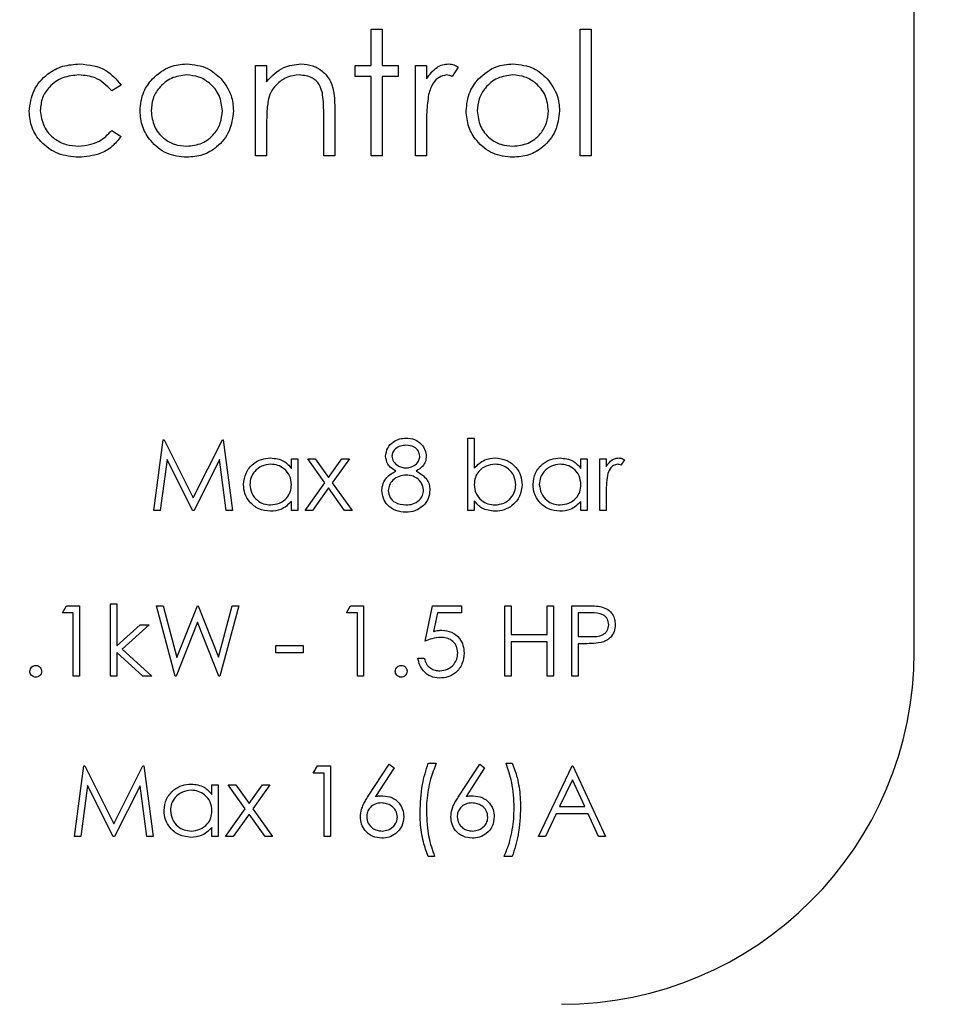
# Model space of a CAD drawing. Units: inches. Extents: x -1 to 2099, y -9 to 2961.
# Drawn here: x 1481 to 1508, y 1843 to 1871 of the extents above; entities that cross this region are included whole.
import ezdxf

# ---------------------------------------------------------------- set-up
doc = ezdxf.new("R2010")
doc.units = ezdxf.units.IN
doc.header["$MEASUREMENT"] = 0
doc.layers.add('Dimension', color=44, linetype='Continuous')
doc.styles.get("Standard").update_dxf_attribs({"font": 'arial.ttf'})
doc.dimstyles.new('ISO-25', dxfattribs={"dimtxt": 2.5, "dimasz": 2.5, "dimexe": 1.25, "dimexo": 0.625, "dimtad": 1, "dimtxsty": 'Standard', "dimcen": 2.5, "dimadec": 0, "dimazin": 0, "dimtfac": 1, "dimtmove": 0, "dimatfit": 3, "dimfxl": 0, "dimarcsym": 0})

# ---------------------------------------------------------------- blocks, each defined once
blk = doc.blocks.new('*D239')
at = {"layer": 'Defpoints', "color": 0, "transparency": 16777216}
for p in [(1362.759, 1977.113), (1552.559, 1890.834), (1362.759, 1635.561)]:
    blk.add_point(p, dxfattribs=at)
at = {"layer": 'Dimension', "color": 0, "lineweight": -2, "transparency": 16777216}
for p, q in [((1362.759, 1645.561), (1362.759, 1987.113)), ((1552.559, 1900.834), (1552.559, 1987.113)), ((1519.559, 1977.113), (1395.759, 1977.113))]:
    blk.add_line(p, q, dxfattribs=at)
at = {"layer": 'Dimension', "color": 0, "transparency": 16777216}
for points in [[(1395.759, 1982.613), (1395.759, 1971.613), (1362.759, 1977.113)], [(1519.559, 1982.613), (1519.559, 1971.613), (1552.559, 1977.113)]]:
    blk.add_solid(points, dxfattribs=at)
at = {"layer": 'Dimension', "color": 0, "transparency": 16777216, "insert": (1457.659, 2004.613), "char_height": 25, "attachment_point": 5}
blk.add_mtext('E', dxfattribs=at)
blk = doc.blocks.new('*D240')
at = {"layer": 'Defpoints', "color": 0, "transparency": 16777216}
for p in [(1466.726, 1938.061), (1521.759, 1545.398), (1591.093, 1545.398)]:
    blk.add_point(p, dxfattribs=at)
at = {"layer": 'Dimension', "color": 0, "lineweight": -2, "transparency": 16777216}
for p, q in [((1476.726, 1938.061), (1601.093, 1938.061)), ((1591.093, 1905.061), (1591.093, 1769.23)), ((1591.093, 1578.398), (1591.093, 1714.23)), ((1531.759, 1545.398), (1601.093, 1545.398))]:
    blk.add_line(p, q, dxfattribs=at)
at = {"layer": 'Dimension', "color": 0, "transparency": 16777216}
for points in [[(1585.593, 1905.061), (1596.593, 1905.061), (1591.093, 1938.061)], [(1585.593, 1578.398), (1596.593, 1578.398), (1591.093, 1545.398)]]:
    blk.add_solid(points, dxfattribs=at)
at = {"layer": 'Dimension', "color": 0, "transparency": 16777216, "insert": (1591.093, 1741.73), "char_height": 25, "attachment_point": 5}
blk.add_mtext('D', dxfattribs=at)

msp = doc.modelspace()

# ---------------------------------------------------------------- linework, layer by layer
at = {"color": 7, "linetype": 'Continuous', "lineweight": 25}
for p, q in [((1506.559, 1853.261), (1506.559, 1881.861)), ((1491.164, 1869.875), (1491.164, 1870.907)), ((1491.164, 1870.907), (1491.478, 1870.907)), ((1491.478, 1870.907), (1491.478, 1869.875)), ((1497.087, 1867.317), (1497.087, 1870.907)), ((1497.087, 1870.907), (1497.401, 1870.907)), ((1497.401, 1870.907), (1497.401, 1867.317)), ((1487.888, 1869.875), (1488.202, 1869.875)), ((1487.888, 1867.317), (1487.888, 1869.875)), ((1488.202, 1869.875), (1488.202, 1869.414)), ((1490.715, 1869.561), (1490.715, 1869.875)), ((1490.715, 1869.875), (1491.164, 1869.875)), ((1491.478, 1869.875), (1491.927, 1869.875)), ((1491.927, 1869.875), (1491.927, 1869.561)), ((1492.42, 1869.875), (1492.734, 1869.875)), ((1492.42, 1867.317), (1492.42, 1869.875)), ((1492.734, 1869.875), (1492.734, 1869.499)), ((1493.632, 1869.832), (1493.459, 1869.56)), ((1484.074, 1869.321), (1483.811, 1869.157)), ((1491.164, 1869.561), (1490.715, 1869.561)), ((1491.164, 1867.317), (1491.164, 1869.561)), ((1491.478, 1869.561), (1491.478, 1867.317)), ((1491.927, 1869.561), (1491.478, 1869.561)), ((1489.818, 1867.317), (1489.818, 1868.521)), ((1490.132, 1868.624), (1490.132, 1867.317)), ((1488.202, 1868.242), (1488.202, 1867.317)), ((1483.811, 1868.035), (1484.074, 1867.863)), ((1492.734, 1868.177), (1492.734, 1867.317)), ((1488.202, 1867.317), (1487.888, 1867.317)), ((1490.132, 1867.317), (1489.818, 1867.317)), ((1491.478, 1867.317), (1491.164, 1867.317)), ((1492.734, 1867.317), (1492.42, 1867.317)), ((1497.401, 1867.317), (1497.087, 1867.317)), ((1485.007, 1857.263), (1485.271, 1859.263)), ((1485.271, 1859.263), (1485.297, 1859.263)), ((1485.297, 1859.263), (1486.123, 1857.622)), ((1486.123, 1857.622), (1486.946, 1859.263)), ((1486.946, 1859.263), (1486.972, 1859.263)), ((1486.972, 1859.263), (1487.238, 1857.263)), ((1493.905, 1857.263), (1493.905, 1859.314)), ((1493.905, 1859.314), (1494.084, 1859.314)), ((1494.084, 1859.314), (1494.084, 1858.459)), ((1485.379, 1858.705), (1485.188, 1857.263)), ((1486.104, 1857.263), (1485.379, 1858.705)), ((1486.866, 1858.702), (1486.144, 1857.263)), ((1487.058, 1857.263), (1486.866, 1858.702)), ((1488.905, 1858.454), (1488.905, 1858.725)), ((1488.905, 1858.725), (1489.084, 1858.725)), ((1489.084, 1858.725), (1489.084, 1857.263)), ((1489.366, 1858.725), (1489.58, 1858.725)), ((1489.849, 1858.048), (1489.366, 1858.725)), ((1489.58, 1858.725), (1489.956, 1858.197)), ((1489.956, 1858.197), (1490.332, 1858.725)), ((1490.546, 1858.725), (1490.063, 1858.048)), ((1490.332, 1858.725), (1490.546, 1858.725)), ((1497.11, 1858.454), (1497.11, 1858.725)), ((1497.11, 1858.725), (1497.289, 1858.725)), ((1497.289, 1858.725), (1497.289, 1857.263)), ((1497.648, 1858.725), (1497.828, 1858.725)), ((1497.648, 1857.263), (1497.648, 1858.725)), ((1497.828, 1858.725), (1497.828, 1858.509)), ((1498.341, 1858.7), (1498.242, 1858.545)), ((1489.289, 1857.263), (1489.849, 1858.048)), ((1489.956, 1857.898), (1489.503, 1857.263)), ((1490.409, 1857.263), (1489.956, 1857.898)), ((1490.063, 1858.048), (1490.623, 1857.263)), ((1497.828, 1857.754), (1497.828, 1857.263)), ((1488.905, 1857.263), (1488.905, 1857.516)), ((1494.084, 1857.533), (1494.084, 1857.263)), ((1497.11, 1857.263), (1497.11, 1857.516)), ((1485.188, 1857.263), (1485.007, 1857.263)), ((1486.144, 1857.263), (1486.104, 1857.263)), ((1487.238, 1857.263), (1487.058, 1857.263)), ((1489.084, 1857.263), (1488.905, 1857.263)), ((1489.503, 1857.263), (1489.289, 1857.263)), ((1490.623, 1857.263), (1490.409, 1857.263)), ((1494.084, 1857.263), (1493.905, 1857.263)), ((1497.289, 1857.263), (1497.11, 1857.263)), ((1497.828, 1857.263), (1497.648, 1857.263)), ((1482.413, 1854.355), (1482.53, 1854.56)), ((1482.53, 1854.56), (1482.9, 1854.56)), ((1482.9, 1854.56), (1482.9, 1852.56)), ((1483.772, 1854.611), (1483.951, 1854.611)), ((1483.772, 1852.56), (1483.772, 1854.611)), ((1483.951, 1854.611), (1483.951, 1853.425)), ((1485.079, 1854.56), (1485.265, 1854.56)), ((1485.611, 1852.56), (1485.079, 1854.56)), ((1485.265, 1854.56), (1485.656, 1853.093)), ((1485.656, 1853.093), (1486.238, 1854.56)), ((1486.238, 1854.56), (1486.264, 1854.56)), ((1486.264, 1854.56), (1486.836, 1853.103)), ((1486.836, 1853.103), (1487.229, 1854.56)), ((1487.413, 1854.56), (1486.873, 1852.56)), ((1487.229, 1854.56), (1487.413, 1854.56)), ((1490.464, 1854.355), (1490.581, 1854.56)), ((1490.581, 1854.56), (1490.951, 1854.56)), ((1490.951, 1854.56), (1490.951, 1852.56)), ((1492.695, 1853.56), (1492.9, 1854.56)), ((1492.9, 1854.56), (1493.72, 1854.56)), ((1493.72, 1854.56), (1493.72, 1854.355)), ((1494.951, 1854.56), (1495.131, 1854.56)), ((1494.951, 1852.56), (1494.951, 1854.56)), ((1495.131, 1854.56), (1495.131, 1853.74)), ((1496.156, 1853.74), (1496.156, 1854.56)), ((1496.156, 1854.56), (1496.336, 1854.56)), ((1496.336, 1854.56), (1496.336, 1852.56)), ((1496.849, 1854.56), (1497.241, 1854.56)), ((1496.849, 1852.56), (1496.849, 1854.56)), ((1482.72, 1854.355), (1482.413, 1854.355)), ((1482.72, 1852.56), (1482.72, 1854.355)), ((1490.772, 1854.355), (1490.464, 1854.355)), ((1490.772, 1852.56), (1490.772, 1854.355)), ((1493.04, 1854.355), (1492.932, 1853.829)), ((1493.72, 1854.355), (1493.04, 1854.355)), ((1497.394, 1854.355), (1497.028, 1854.355)), ((1497.028, 1854.355), (1497.028, 1853.688)), ((1483.951, 1853.425), (1484.616, 1854.022)), ((1484.874, 1854.022), (1484.103, 1853.329)), ((1484.616, 1854.022), (1484.874, 1854.022)), ((1486.246, 1854.09), (1485.637, 1852.56)), ((1486.848, 1852.56), (1486.246, 1854.09)), ((1495.131, 1853.74), (1496.156, 1853.74)), ((1497.028, 1853.688), (1497.378, 1853.684)), ((1488.464, 1853.432), (1489.233, 1853.432)), ((1488.464, 1853.227), (1488.464, 1853.432)), ((1489.233, 1853.432), (1489.233, 1853.227)), ((1496.156, 1853.534), (1495.131, 1853.534)), ((1495.131, 1853.534), (1495.131, 1852.56)), ((1496.156, 1852.56), (1496.156, 1853.534)), ((1497.171, 1853.483), (1497.028, 1853.483)), ((1497.028, 1853.483), (1497.028, 1852.56)), ((1484.693, 1852.56), (1483.951, 1853.234)), ((1483.951, 1853.234), (1483.951, 1852.56)), ((1484.103, 1853.329), (1484.951, 1852.56)), ((1489.233, 1853.227), (1488.464, 1853.227)), ((1492.49, 1853.073), (1492.669, 1853.073)), ((1482.9, 1852.56), (1482.72, 1852.56)), ((1483.951, 1852.56), (1483.772, 1852.56)), ((1484.951, 1852.56), (1484.693, 1852.56)), ((1485.637, 1852.56), (1485.611, 1852.56)), ((1486.873, 1852.56), (1486.848, 1852.56)), ((1490.951, 1852.56), (1490.772, 1852.56)), ((1495.131, 1852.56), (1494.951, 1852.56)), ((1496.336, 1852.56), (1496.156, 1852.56)), ((1497.028, 1852.56), (1496.849, 1852.56)), ((1491.081, 1849.158), (1491.678, 1850.071)), ((1491.678, 1850.071), (1491.816, 1849.962)), ((1492.781, 1850.096), (1493.011, 1850.096)), ((1493.645, 1849.158), (1494.242, 1850.071)), ((1494.242, 1850.071), (1494.38, 1849.962)), ((1494.986, 1850.096), (1495.165, 1850.096)), ((1482.755, 1848.019), (1483.019, 1850.019)), ((1483.019, 1850.019), (1483.045, 1850.019)), ((1483.045, 1850.019), (1483.87, 1848.378)), ((1483.87, 1848.378), (1484.694, 1850.019)), ((1484.694, 1850.019), (1484.72, 1850.019)), ((1484.72, 1850.019), (1484.986, 1848.019)), ((1489.524, 1849.814), (1489.642, 1850.019)), ((1489.832, 1849.814), (1489.524, 1849.814)), ((1489.642, 1850.019), (1490.011, 1850.019)), ((1489.832, 1848.019), (1489.832, 1849.814)), ((1490.011, 1850.019), (1490.011, 1848.019)), ((1491.816, 1849.962), (1491.288, 1849.154)), ((1494.38, 1849.962), (1493.852, 1849.154)), ((1495.909, 1848.019), (1496.858, 1850.019)), ((1496.858, 1850.019), (1496.883, 1850.019)), ((1496.883, 1850.019), (1497.806, 1848.019)), ((1496.868, 1849.629), (1496.506, 1848.865)), ((1497.221, 1848.865), (1496.868, 1849.629)), ((1483.127, 1849.462), (1482.936, 1848.019)), ((1483.852, 1848.019), (1483.127, 1849.462)), ((1484.614, 1849.458), (1483.892, 1848.019)), ((1484.805, 1848.019), (1484.614, 1849.458)), ((1486.652, 1849.21), (1486.652, 1849.481)), ((1486.652, 1849.481), (1486.832, 1849.481)), ((1486.832, 1849.481), (1486.832, 1848.019)), ((1487.597, 1848.804), (1487.114, 1849.481)), ((1487.114, 1849.481), (1487.327, 1849.481)), ((1487.327, 1849.481), (1487.704, 1848.954)), ((1487.704, 1848.954), (1488.08, 1849.481)), ((1488.293, 1849.481), (1487.811, 1848.804)), ((1488.08, 1849.481), (1488.293, 1849.481)), ((1487.037, 1848.019), (1487.597, 1848.804)), ((1487.704, 1848.654), (1487.251, 1848.019)), ((1488.157, 1848.019), (1487.704, 1848.654)), ((1487.811, 1848.804), (1488.37, 1848.019)), ((1496.409, 1848.66), (1496.105, 1848.019)), ((1497.315, 1848.66), (1496.409, 1848.66)), ((1496.506, 1848.865), (1497.221, 1848.865)), ((1497.611, 1848.019), (1497.315, 1848.66)), ((1486.652, 1848.019), (1486.652, 1848.272)), ((1482.936, 1848.019), (1482.755, 1848.019)), ((1483.892, 1848.019), (1483.852, 1848.019)), ((1484.986, 1848.019), (1484.805, 1848.019)), ((1486.832, 1848.019), (1486.652, 1848.019)), ((1487.251, 1848.019), (1487.037, 1848.019)), ((1488.37, 1848.019), (1488.157, 1848.019)), ((1490.011, 1848.019), (1489.832, 1848.019)), ((1496.105, 1848.019), (1495.909, 1848.019)), ((1497.806, 1848.019), (1497.611, 1848.019)), ((1492.96, 1847.455), (1492.781, 1847.455)), ((1495.165, 1847.455), (1494.934, 1847.455))]:
    msp.add_line(p, q, dxfattribs=at)
msp.add_arc((1496.559, 1853.261), 10, 270, 0, dxfattribs=at)
for points, knots in [([(1481.471, 1868.575), (1481.499, 1868.78), (1481.554, 1869.189), (1481.946, 1869.637), (1482.42, 1869.883), (1482.742, 1869.908), (1482.903, 1869.92)], [0, 0, 0, 0, 0.27939, 0.558825, 0.779297, 1, 1, 1, 1]), ([(1482.903, 1869.92), (1483.168, 1869.891), (1483.64, 1869.839), (1483.941, 1869.479), (1484.074, 1869.321)], [0, 0, 0, 0, 0.560708, 1, 1, 1, 1]), ([(1484.963, 1869.497), (1485.121, 1869.634), (1485.404, 1869.879), (1485.774, 1869.908), (1485.938, 1869.92)], [0, 0, 0, 0, 0.558863, 1, 1, 1, 1]), ([(1485.938, 1869.92), (1486.145, 1869.898), (1486.516, 1869.859), (1486.789, 1869.609), (1486.909, 1869.499)], [0, 0, 0, 0, 0.559194, 1, 1, 1, 1]), ([(1488.202, 1869.414), (1488.351, 1869.575), (1488.618, 1869.862), (1489.005, 1869.902), (1489.175, 1869.92)], [0, 0, 0, 0, 0.559167, 1, 1, 1, 1]), ([(1489.175, 1869.92), (1489.29, 1869.91), (1489.519, 1869.889), (1489.821, 1869.706), (1490.126, 1869.297), (1490.129, 1868.901), (1490.132, 1868.624)], [0, 0, 0, 0, 0.1870273, 0.3738343, 0.5605857, 1, 1, 1, 1]), ([(1492.734, 1869.499), (1492.822, 1869.619), (1492.944, 1869.787), (1493.185, 1869.904), (1493.3, 1869.915), (1493.358, 1869.92)], [0, 0, 0, 0, 0.55879, 0.779457, 1, 1, 1, 1]), ([(1493.358, 1869.92), (1493.412, 1869.913), (1493.51, 1869.902), (1493.594, 1869.854), (1493.632, 1869.832)], [0, 0, 0, 0, 0.559274, 1, 1, 1, 1]), ([(1494.207, 1869.497), (1494.365, 1869.634), (1494.647, 1869.879), (1495.018, 1869.908), (1495.181, 1869.92)], [0, 0, 0, 0, 0.558863, 1, 1, 1, 1]), ([(1495.181, 1869.92), (1495.389, 1869.898), (1495.76, 1869.859), (1496.033, 1869.609), (1496.153, 1869.499)], [0, 0, 0, 0, 0.559194, 1, 1, 1, 1]), ([(1482.88, 1869.606), (1482.724, 1869.592), (1482.414, 1869.564), (1482.053, 1869.304), (1481.821, 1868.969), (1481.797, 1868.725), (1481.785, 1868.603)], [0, 0, 0, 0, 0.2801381, 0.5597521, 0.7798453, 1, 1, 1, 1]), ([(1483.811, 1869.157), (1483.666, 1869.303), (1483.405, 1869.564), (1483.041, 1869.593), (1482.88, 1869.606)], [0, 0, 0, 0, 0.558472, 1, 1, 1, 1]), ([(1485.936, 1869.606), (1485.787, 1869.588), (1485.488, 1869.551), (1485.16, 1869.272), (1484.957, 1868.94), (1484.937, 1868.705), (1484.927, 1868.587)], [0, 0, 0, 0, 0.279474, 0.559286, 0.779572, 1, 1, 1, 1]), ([(1486.946, 1868.587), (1486.928, 1868.737), (1486.893, 1869.036), (1486.618, 1869.366), (1486.288, 1869.573), (1486.054, 1869.595), (1485.936, 1869.606)], [0, 0, 0, 0, 0.279607, 0.559362, 0.779647, 1, 1, 1, 1]), ([(1489.121, 1869.606), (1489.01, 1869.594), (1488.788, 1869.571), (1488.528, 1869.391), (1488.338, 1869.176), (1488.28, 1869.011), (1488.251, 1868.929)], [0, 0, 0, 0, 0.279571, 0.559372, 0.779683, 1, 1, 1, 1]), ([(1489.78, 1869.103), (1489.755, 1869.184), (1489.705, 1869.346), (1489.478, 1869.57), (1489.256, 1869.592), (1489.121, 1869.606)], [0, 0, 0, 0, 0.281203, 0.561301, 1, 1, 1, 1]), ([(1493.299, 1869.606), (1493.224, 1869.59), (1493.076, 1869.559), (1492.886, 1869.351), (1492.826, 1869.167), (1492.79, 1869.055)], [0, 0, 0, 0, 0.2784785, 0.5588221, 1, 1, 1, 1]), ([(1493.459, 1869.56), (1493.43, 1869.574), (1493.379, 1869.597), (1493.323, 1869.603), (1493.299, 1869.606)], [0, 0, 0, 0, 0.560376, 1, 1, 1, 1]), ([(1495.18, 1869.606), (1495.03, 1869.588), (1494.731, 1869.551), (1494.404, 1869.272), (1494.201, 1868.94), (1494.18, 1868.705), (1494.17, 1868.587)], [0, 0, 0, 0, 0.279474, 0.559284, 0.779572, 1, 1, 1, 1]), ([(1496.189, 1868.587), (1496.172, 1868.737), (1496.137, 1869.036), (1495.861, 1869.366), (1495.532, 1869.573), (1495.297, 1869.595), (1495.18, 1869.606)], [0, 0, 0, 0, 0.279607, 0.559362, 0.779648, 1, 1, 1, 1]), ([(1484.612, 1868.589), (1484.631, 1868.778), (1484.664, 1869.115), (1484.872, 1869.38), (1484.963, 1869.497)], [0, 0, 0, 0, 0.559293, 1, 1, 1, 1]), ([(1486.909, 1869.499), (1487.022, 1869.346), (1487.224, 1869.074), (1487.249, 1868.738), (1487.26, 1868.589)], [0, 0, 0, 0, 0.559214, 1, 1, 1, 1]), ([(1493.856, 1868.589), (1493.875, 1868.778), (1493.908, 1869.115), (1494.115, 1869.38), (1494.207, 1869.497)], [0, 0, 0, 0, 0.559293, 1, 1, 1, 1]), ([(1496.153, 1869.499), (1496.266, 1869.346), (1496.468, 1869.074), (1496.493, 1868.738), (1496.503, 1868.589)], [0, 0, 0, 0, 0.559214, 1, 1, 1, 1]), ([(1489.818, 1868.521), (1489.818, 1868.63), (1489.819, 1868.825), (1489.792, 1869.018), (1489.78, 1869.103)], [0, 0, 0, 0, 0.56026, 1, 1, 1, 1]), ([(1492.79, 1869.055), (1492.77, 1868.892), (1492.733, 1868.6), (1492.734, 1868.306), (1492.734, 1868.177)], [0, 0, 0, 0, 0.5596402, 1, 1, 1, 1]), ([(1488.251, 1868.929), (1488.233, 1868.801), (1488.202, 1868.573), (1488.202, 1868.343), (1488.202, 1868.242)], [0, 0, 0, 0, 0.559664, 1, 1, 1, 1]), ([(1482.877, 1867.273), (1482.676, 1867.291), (1482.275, 1867.328), (1481.811, 1867.667), (1481.516, 1868.102), (1481.486, 1868.418), (1481.471, 1868.575)], [0, 0, 0, 0, 0.280041, 0.559624, 0.779787, 1, 1, 1, 1]), ([(1481.785, 1868.603), (1481.808, 1868.448), (1481.852, 1868.137), (1482.152, 1867.798), (1482.514, 1867.614), (1482.759, 1867.596), (1482.882, 1867.587)], [0, 0, 0, 0, 0.279283, 0.558749, 0.779255, 1, 1, 1, 1]), ([(1485.938, 1867.273), (1485.741, 1867.292), (1485.35, 1867.332), (1484.919, 1867.695), (1484.655, 1868.129), (1484.626, 1868.436), (1484.612, 1868.589)], [0, 0, 0, 0, 0.279777, 0.559194, 0.779601, 1, 1, 1, 1]), ([(1484.927, 1868.587), (1484.945, 1868.439), (1484.983, 1868.144), (1485.25, 1867.809), (1485.587, 1867.618), (1485.82, 1867.597), (1485.936, 1867.587)], [0, 0, 0, 0, 0.279586, 0.559158, 0.779533, 1, 1, 1, 1]), ([(1485.936, 1867.587), (1486.084, 1867.603), (1486.381, 1867.637), (1486.717, 1867.904), (1486.911, 1868.238), (1486.934, 1868.471), (1486.946, 1868.587)], [0, 0, 0, 0, 0.279765, 0.5591648, 0.7796179, 1, 1, 1, 1]), ([(1487.26, 1868.589), (1487.236, 1868.395), (1487.188, 1868.006), (1486.835, 1867.569), (1486.397, 1867.308), (1486.091, 1867.284), (1485.938, 1867.273)], [0, 0, 0, 0, 0.279523, 0.559384, 0.779516, 1, 1, 1, 1]), ([(1495.181, 1867.273), (1494.985, 1867.292), (1494.593, 1867.332), (1494.162, 1867.695), (1493.898, 1868.129), (1493.87, 1868.436), (1493.856, 1868.589)], [0, 0, 0, 0, 0.279776, 0.559194, 0.779601, 1, 1, 1, 1]), ([(1494.17, 1868.587), (1494.189, 1868.439), (1494.226, 1868.144), (1494.493, 1867.809), (1494.831, 1867.618), (1495.063, 1867.597), (1495.18, 1867.587)], [0, 0, 0, 0, 0.279586, 0.55916, 0.779533, 1, 1, 1, 1]), ([(1495.18, 1867.587), (1495.328, 1867.603), (1495.625, 1867.637), (1495.96, 1867.904), (1496.155, 1868.238), (1496.178, 1868.471), (1496.189, 1868.587)], [0, 0, 0, 0, 0.279765, 0.559165, 0.779618, 1, 1, 1, 1]), ([(1496.503, 1868.589), (1496.479, 1868.395), (1496.431, 1868.006), (1496.079, 1867.569), (1495.641, 1867.308), (1495.335, 1867.284), (1495.181, 1867.273)], [0, 0, 0, 0, 0.279523, 0.559383, 0.779515, 1, 1, 1, 1]), ([(1482.882, 1867.587), (1483.086, 1867.611), (1483.45, 1867.656), (1483.7, 1867.919), (1483.811, 1868.035)], [0, 0, 0, 0, 0.558784, 1, 1, 1, 1]), ([(1484.074, 1867.863), (1483.993, 1867.761), (1483.83, 1867.557), (1483.417, 1867.322), (1483.082, 1867.291), (1482.877, 1867.273)], [0, 0, 0, 0, 0.280195, 0.560557, 1, 1, 1, 1]), ([(1491.571, 1858.801), (1491.585, 1858.881), (1491.614, 1859.042), (1491.779, 1859.207), (1491.967, 1859.299), (1492.094, 1859.309), (1492.158, 1859.314)], [0, 0, 0, 0, 0.278845, 0.558456, 0.77916, 1, 1, 1, 1]), ([(1492.158, 1859.314), (1492.237, 1859.306), (1492.397, 1859.288), (1492.584, 1859.156), (1492.702, 1858.983), (1492.718, 1858.858), (1492.725, 1858.795)], [0, 0, 0, 0, 0.2799491, 0.5597137, 0.7799537, 1, 1, 1, 1]), ([(1492.148, 1859.109), (1492.095, 1859.106), (1491.99, 1859.098), (1491.861, 1859.025), (1491.768, 1858.922), (1491.757, 1858.839), (1491.751, 1858.798)], [0, 0, 0, 0, 0.280668, 0.56056, 0.780624, 1, 1, 1, 1]), ([(1492.546, 1858.802), (1492.535, 1858.854), (1492.514, 1858.957), (1492.366, 1859.09), (1492.23, 1859.102), (1492.148, 1859.109)], [0, 0, 0, 0, 0.2790222, 0.559831, 1, 1, 1, 1]), ([(1487.546, 1857.998), (1487.56, 1858.11), (1487.587, 1858.334), (1487.799, 1858.577), (1488.049, 1858.728), (1488.225, 1858.743), (1488.313, 1858.75)], [0, 0, 0, 0, 0.279413, 0.559217, 0.779551, 1, 1, 1, 1]), ([(1488.313, 1858.75), (1488.445, 1858.735), (1488.681, 1858.709), (1488.836, 1858.532), (1488.905, 1858.454)], [0, 0, 0, 0, 0.558999, 1, 1, 1, 1]), ([(1491.863, 1858.377), (1491.775, 1858.434), (1491.616, 1858.537), (1491.585, 1858.72), (1491.571, 1858.801)], [0, 0, 0, 0, 0.560091, 1, 1, 1, 1]), ([(1491.751, 1858.798), (1491.762, 1858.745), (1491.785, 1858.639), (1491.903, 1858.538), (1492.028, 1858.477), (1492.112, 1858.471), (1492.155, 1858.468)], [0, 0, 0, 0, 0.277758, 0.558295, 0.779098, 1, 1, 1, 1]), ([(1492.155, 1858.468), (1492.208, 1858.474), (1492.314, 1858.485), (1492.442, 1858.566), (1492.526, 1858.678), (1492.539, 1858.761), (1492.546, 1858.802)], [0, 0, 0, 0, 0.280164, 0.560133, 0.780484, 1, 1, 1, 1]), ([(1492.725, 1858.795), (1492.721, 1858.746), (1492.712, 1858.646), (1492.617, 1858.488), (1492.508, 1858.419), (1492.441, 1858.377)], [0, 0, 0, 0, 0.28014, 0.560236, 1, 1, 1, 1]), ([(1494.084, 1858.459), (1494.178, 1858.552), (1494.346, 1858.717), (1494.578, 1858.74), (1494.68, 1858.75)], [0, 0, 0, 0, 0.559289, 1, 1, 1, 1]), ([(1494.68, 1858.75), (1494.793, 1858.737), (1495.017, 1858.711), (1495.266, 1858.504), (1495.42, 1858.256), (1495.435, 1858.079), (1495.443, 1857.991)], [0, 0, 0, 0, 0.279591, 0.55934, 0.779628, 1, 1, 1, 1]), ([(1495.751, 1857.998), (1495.765, 1858.11), (1495.792, 1858.334), (1496.005, 1858.577), (1496.254, 1858.728), (1496.43, 1858.743), (1496.519, 1858.75)], [0, 0, 0, 0, 0.279412, 0.559216, 0.779552, 1, 1, 1, 1]), ([(1496.519, 1858.75), (1496.65, 1858.735), (1496.886, 1858.709), (1497.041, 1858.532), (1497.11, 1858.454)], [0, 0, 0, 0, 0.558999, 1, 1, 1, 1]), ([(1497.828, 1858.509), (1497.878, 1858.578), (1497.948, 1858.674), (1498.085, 1858.741), (1498.151, 1858.747), (1498.184, 1858.75)], [0, 0, 0, 0, 0.55879, 0.779458, 1, 1, 1, 1]), ([(1498.184, 1858.75), (1498.215, 1858.746), (1498.271, 1858.74), (1498.319, 1858.712), (1498.341, 1858.7)], [0, 0, 0, 0, 0.55928, 1, 1, 1, 1]), ([(1488.316, 1858.571), (1488.23, 1858.561), (1488.059, 1858.541), (1487.864, 1858.388), (1487.747, 1858.197), (1487.732, 1858.063), (1487.725, 1857.996)], [0, 0, 0, 0, 0.2797514, 0.559266, 0.7797413, 1, 1, 1, 1]), ([(1488.905, 1857.991), (1488.895, 1858.077), (1488.876, 1858.25), (1488.715, 1858.442), (1488.52, 1858.554), (1488.384, 1858.565), (1488.316, 1858.571)], [0, 0, 0, 0, 0.279648, 0.559209, 0.779502, 1, 1, 1, 1]), ([(1494.676, 1858.571), (1494.59, 1858.56), (1494.419, 1858.539), (1494.219, 1858.393), (1494.102, 1858.199), (1494.09, 1858.064), (1494.084, 1857.997)], [0, 0, 0, 0, 0.279803, 0.559458, 0.779633, 1, 1, 1, 1]), ([(1495.264, 1857.991), (1495.252, 1858.076), (1495.228, 1858.247), (1495.071, 1858.438), (1494.878, 1858.551), (1494.743, 1858.564), (1494.676, 1858.571)], [0, 0, 0, 0, 0.279437, 0.559149, 0.779575, 1, 1, 1, 1]), ([(1496.521, 1858.571), (1496.435, 1858.561), (1496.264, 1858.541), (1496.069, 1858.388), (1495.952, 1858.197), (1495.938, 1858.063), (1495.93, 1857.996)], [0, 0, 0, 0, 0.279754, 0.559268, 0.779743, 1, 1, 1, 1]), ([(1497.11, 1857.991), (1497.1, 1858.077), (1497.081, 1858.25), (1496.92, 1858.442), (1496.725, 1858.554), (1496.589, 1858.565), (1496.521, 1858.571)], [0, 0, 0, 0, 0.2796498, 0.5592113, 0.7795009, 1, 1, 1, 1]), ([(1498.15, 1858.571), (1498.108, 1858.562), (1498.023, 1858.544), (1497.914, 1858.425), (1497.881, 1858.32), (1497.86, 1858.256)], [0, 0, 0, 0, 0.27847, 0.558826, 1, 1, 1, 1]), ([(1498.242, 1858.545), (1498.226, 1858.552), (1498.196, 1858.566), (1498.164, 1858.569), (1498.15, 1858.571)], [0, 0, 0, 0, 0.560386, 1, 1, 1, 1]), ([(1491.469, 1857.829), (1491.475, 1857.896), (1491.489, 1858.03), (1491.623, 1858.237), (1491.772, 1858.324), (1491.863, 1858.377)], [0, 0, 0, 0, 0.280007, 0.559879, 1, 1, 1, 1]), ([(1492.159, 1858.263), (1492.089, 1858.257), (1491.948, 1858.245), (1491.783, 1858.133), (1491.669, 1857.988), (1491.655, 1857.878), (1491.648, 1857.823)], [0, 0, 0, 0, 0.280279, 0.560097, 0.780241, 1, 1, 1, 1]), ([(1492.648, 1857.842), (1492.637, 1857.908), (1492.613, 1858.041), (1492.471, 1858.174), (1492.317, 1858.252), (1492.212, 1858.259), (1492.159, 1858.263)], [0, 0, 0, 0, 0.27833, 0.558509, 0.779157, 1, 1, 1, 1]), ([(1492.441, 1858.377), (1492.555, 1858.309), (1492.713, 1858.213), (1492.816, 1857.999), (1492.824, 1857.897), (1492.828, 1857.845)], [0, 0, 0, 0, 0.558306, 0.779107, 1, 1, 1, 1]), ([(1497.86, 1858.256), (1497.848, 1858.163), (1497.827, 1857.996), (1497.828, 1857.828), (1497.828, 1857.754)], [0, 0, 0, 0, 0.559628, 1, 1, 1, 1]), ([(1488.308, 1857.237), (1488.195, 1857.25), (1487.971, 1857.277), (1487.722, 1857.484), (1487.568, 1857.733), (1487.553, 1857.909), (1487.546, 1857.998)], [0, 0, 0, 0, 0.279578, 0.559352, 0.779601, 1, 1, 1, 1]), ([(1487.725, 1857.996), (1487.738, 1857.911), (1487.762, 1857.74), (1487.919, 1857.549), (1488.112, 1857.436), (1488.247, 1857.423), (1488.314, 1857.417)], [0, 0, 0, 0, 0.279376, 0.559102, 0.779559, 1, 1, 1, 1]), ([(1488.314, 1857.417), (1488.4, 1857.427), (1488.571, 1857.448), (1488.771, 1857.594), (1488.887, 1857.788), (1488.899, 1857.923), (1488.905, 1857.991)], [0, 0, 0, 0, 0.279778, 0.559414, 0.779587, 1, 1, 1, 1]), ([(1494.084, 1857.997), (1494.094, 1857.91), (1494.113, 1857.737), (1494.275, 1857.546), (1494.469, 1857.433), (1494.605, 1857.422), (1494.673, 1857.417)], [0, 0, 0, 0, 0.279661, 0.559224, 0.779496, 1, 1, 1, 1]), ([(1494.673, 1857.417), (1494.759, 1857.427), (1494.93, 1857.447), (1495.125, 1857.599), (1495.242, 1857.79), (1495.256, 1857.924), (1495.264, 1857.991)], [0, 0, 0, 0, 0.279775, 0.559307, 0.779744, 1, 1, 1, 1]), ([(1495.443, 1857.991), (1495.429, 1857.879), (1495.402, 1857.654), (1495.19, 1857.41), (1494.939, 1857.26), (1494.763, 1857.245), (1494.675, 1857.237)], [0, 0, 0, 0, 0.279435, 0.559217, 0.779558, 1, 1, 1, 1]), ([(1496.513, 1857.237), (1496.401, 1857.25), (1496.176, 1857.277), (1495.928, 1857.484), (1495.774, 1857.733), (1495.758, 1857.909), (1495.751, 1857.998)], [0, 0, 0, 0, 0.279578, 0.559352, 0.779601, 1, 1, 1, 1]), ([(1495.93, 1857.996), (1495.943, 1857.911), (1495.968, 1857.74), (1496.124, 1857.549), (1496.318, 1857.436), (1496.452, 1857.423), (1496.519, 1857.417)], [0, 0, 0, 0, 0.279374, 0.559099, 0.779556, 1, 1, 1, 1]), ([(1496.519, 1857.417), (1496.605, 1857.427), (1496.776, 1857.448), (1496.976, 1857.594), (1497.092, 1857.788), (1497.104, 1857.923), (1497.11, 1857.991)], [0, 0, 0, 0, 0.279775, 0.559415, 0.779586, 1, 1, 1, 1]), ([(1492.146, 1857.212), (1492.049, 1857.218), (1491.856, 1857.23), (1491.631, 1857.392), (1491.494, 1857.603), (1491.477, 1857.754), (1491.469, 1857.829)], [0, 0, 0, 0, 0.280539, 0.559261, 0.779804, 1, 1, 1, 1]), ([(1491.648, 1857.823), (1491.66, 1857.756), (1491.682, 1857.623), (1491.867, 1857.447), (1492.041, 1857.428), (1492.148, 1857.417)], [0, 0, 0, 0, 0.2798077, 0.5601494, 1, 1, 1, 1]), ([(1492.148, 1857.417), (1492.216, 1857.421), (1492.354, 1857.431), (1492.52, 1857.536), (1492.629, 1857.68), (1492.642, 1857.788), (1492.648, 1857.842)], [0, 0, 0, 0, 0.280645, 0.560027, 0.780212, 1, 1, 1, 1]), ([(1492.828, 1857.845), (1492.82, 1857.76), (1492.805, 1857.608), (1492.716, 1857.485), (1492.676, 1857.431)], [0, 0, 0, 0, 0.559374, 1, 1, 1, 1]), ([(1488.905, 1857.516), (1488.81, 1857.426), (1488.641, 1857.265), (1488.41, 1857.246), (1488.308, 1857.237)], [0, 0, 0, 0, 0.558725, 1, 1, 1, 1]), ([(1492.676, 1857.431), (1492.59, 1857.358), (1492.435, 1857.227), (1492.234, 1857.216), (1492.146, 1857.212)], [0, 0, 0, 0, 0.557751, 1, 1, 1, 1]), ([(1494.675, 1857.237), (1494.543, 1857.253), (1494.308, 1857.28), (1494.153, 1857.456), (1494.084, 1857.533)], [0, 0, 0, 0, 0.5589804, 1, 1, 1, 1]), ([(1497.11, 1857.516), (1497.015, 1857.426), (1496.846, 1857.265), (1496.615, 1857.246), (1496.513, 1857.237)], [0, 0, 0, 0, 0.558722, 1, 1, 1, 1]), ([(1497.241, 1854.56), (1497.326, 1854.56), (1497.479, 1854.561), (1497.63, 1854.539), (1497.696, 1854.53)], [0, 0, 0, 0, 0.5603079, 1, 1, 1, 1]), ([(1497.696, 1854.53), (1497.757, 1854.508), (1497.878, 1854.464), (1498.005, 1854.329), (1498.07, 1854.175), (1498.076, 1854.074), (1498.079, 1854.024)], [0, 0, 0, 0, 0.279731, 0.559347, 0.779498, 1, 1, 1, 1]), ([(1497.9, 1854.023), (1497.891, 1854.08), (1497.877, 1854.167), (1497.804, 1854.257), (1497.662, 1854.358), (1497.513, 1854.356), (1497.394, 1854.355)], [0, 0, 0, 0, 0.249043, 0.374765, 0.500474, 1, 1, 1, 1]), ([(1497.378, 1853.684), (1497.5, 1853.684), (1497.652, 1853.684), (1497.8, 1853.783), (1497.877, 1853.875), (1497.891, 1853.964), (1497.9, 1854.023)], [0, 0, 0, 0, 0.499698, 0.62532, 0.751026, 1, 1, 1, 1]), ([(1498.079, 1854.024), (1498.075, 1853.958), (1498.065, 1853.826), (1497.965, 1853.665), (1497.829, 1853.562), (1497.73, 1853.531), (1497.68, 1853.516)], [0, 0, 0, 0, 0.280098, 0.55933, 0.77946, 1, 1, 1, 1]), ([(1492.932, 1853.829), (1492.976, 1853.841), (1493.053, 1853.862), (1493.133, 1853.866), (1493.168, 1853.868)], [0, 0, 0, 0, 0.560067, 1, 1, 1, 1]), ([(1493.168, 1853.868), (1493.263, 1853.858), (1493.454, 1853.837), (1493.666, 1853.658), (1493.782, 1853.438), (1493.792, 1853.288), (1493.797, 1853.214)], [0, 0, 0, 0, 0.279655, 0.558974, 0.779275, 1, 1, 1, 1]), ([(1493.135, 1853.663), (1493.051, 1853.654), (1492.899, 1853.638), (1492.757, 1853.584), (1492.695, 1853.56)], [0, 0, 0, 0, 0.559423, 1, 1, 1, 1]), ([(1493.618, 1853.221), (1493.61, 1853.29), (1493.596, 1853.429), (1493.461, 1853.579), (1493.298, 1853.653), (1493.19, 1853.659), (1493.135, 1853.663)], [0, 0, 0, 0, 0.279575, 0.558682, 0.77911, 1, 1, 1, 1]), ([(1497.68, 1853.516), (1497.586, 1853.504), (1497.416, 1853.483), (1497.246, 1853.483), (1497.171, 1853.483)], [0, 0, 0, 0, 0.559682, 1, 1, 1, 1]), ([(1493.797, 1853.214), (1493.786, 1853.11), (1493.762, 1852.902), (1493.583, 1852.661), (1493.345, 1852.527), (1493.181, 1852.515), (1493.1, 1852.509)], [0, 0, 0, 0, 0.279887, 0.559326, 0.779438, 1, 1, 1, 1]), ([(1493.11, 1852.714), (1493.185, 1852.723), (1493.335, 1852.74), (1493.502, 1852.877), (1493.604, 1853.044), (1493.613, 1853.162), (1493.618, 1853.221)], [0, 0, 0, 0, 0.279603, 0.559384, 0.779572, 1, 1, 1, 1]), ([(1481.49, 1852.701), (1481.492, 1852.726), (1481.498, 1852.775), (1481.544, 1852.829), (1481.598, 1852.863), (1481.637, 1852.866), (1481.656, 1852.868)], [0, 0, 0, 0, 0.2795549, 0.559328, 0.7795383, 1, 1, 1, 1]), ([(1481.656, 1852.868), (1481.681, 1852.865), (1481.73, 1852.859), (1481.784, 1852.814), (1481.818, 1852.759), (1481.821, 1852.72), (1481.823, 1852.701)], [0, 0, 0, 0, 0.279643, 0.559302, 0.779631, 1, 1, 1, 1]), ([(1491.849, 1852.701), (1491.851, 1852.726), (1491.857, 1852.775), (1491.903, 1852.829), (1491.957, 1852.863), (1491.996, 1852.866), (1492.015, 1852.868)], [0, 0, 0, 0, 0.279556, 0.559323, 0.779532, 1, 1, 1, 1]), ([(1492.015, 1852.868), (1492.04, 1852.865), (1492.089, 1852.859), (1492.143, 1852.814), (1492.177, 1852.759), (1492.18, 1852.72), (1492.182, 1852.701)], [0, 0, 0, 0, 0.279645, 0.559295, 0.77963, 1, 1, 1, 1]), ([(1493.1, 1852.509), (1493.014, 1852.518), (1492.843, 1852.535), (1492.649, 1852.689), (1492.529, 1852.875), (1492.503, 1853.007), (1492.49, 1853.073)], [0, 0, 0, 0, 0.279594, 0.559036, 0.779357, 1, 1, 1, 1]), ([(1492.669, 1853.073), (1492.685, 1853.016), (1492.716, 1852.904), (1492.838, 1852.789), (1492.974, 1852.725), (1493.065, 1852.718), (1493.11, 1852.714)], [0, 0, 0, 0, 0.279965, 0.559201, 0.779648, 1, 1, 1, 1]), ([(1481.656, 1852.534), (1481.632, 1852.537), (1481.582, 1852.543), (1481.529, 1852.589), (1481.494, 1852.643), (1481.491, 1852.682), (1481.49, 1852.701)], [0, 0, 0, 0, 0.279578, 0.559181, 0.779463, 1, 1, 1, 1]), ([(1481.823, 1852.701), (1481.82, 1852.677), (1481.814, 1852.628), (1481.769, 1852.573), (1481.714, 1852.54), (1481.675, 1852.536), (1481.656, 1852.534)], [0, 0, 0, 0, 0.279596, 0.559459, 0.779701, 1, 1, 1, 1]), ([(1492.015, 1852.534), (1491.991, 1852.537), (1491.941, 1852.543), (1491.888, 1852.589), (1491.853, 1852.643), (1491.85, 1852.682), (1491.849, 1852.701)], [0, 0, 0, 0, 0.279588, 0.559187, 0.779466, 1, 1, 1, 1]), ([(1492.182, 1852.701), (1492.179, 1852.677), (1492.173, 1852.628), (1492.127, 1852.573), (1492.073, 1852.54), (1492.034, 1852.536), (1492.015, 1852.534)], [0, 0, 0, 0, 0.279596, 0.559469, 0.7797, 1, 1, 1, 1]), ([(1492.55, 1848.695), (1492.56, 1848.962), (1492.579, 1849.44), (1492.719, 1849.896), (1492.781, 1850.096)], [0, 0, 0, 0, 0.559984, 1, 1, 1, 1]), ([(1493.011, 1850.096), (1492.952, 1849.947), (1492.854, 1849.701), (1492.779, 1849.341), (1492.736, 1849.032), (1492.732, 1848.824), (1492.729, 1848.72)], [0, 0, 0, 0, 0.339752, 0.55982, 0.779916, 1, 1, 1, 1]), ([(1495.217, 1848.831), (1495.207, 1849.074), (1495.189, 1849.507), (1495.048, 1849.916), (1494.986, 1850.096)], [0, 0, 0, 0, 0.56006, 1, 1, 1, 1]), ([(1495.165, 1850.096), (1495.215, 1849.961), (1495.298, 1849.738), (1495.358, 1849.413), (1495.39, 1849.135), (1495.394, 1848.948), (1495.396, 1848.855)], [0, 0, 0, 0, 0.339728, 0.5598, 0.779902, 1, 1, 1, 1]), ([(1485.293, 1848.754), (1485.307, 1848.866), (1485.335, 1849.09), (1485.547, 1849.334), (1485.797, 1849.484), (1485.973, 1849.499), (1486.061, 1849.506)], [0, 0, 0, 0, 0.279413, 0.559218, 0.779551, 1, 1, 1, 1]), ([(1486.061, 1849.506), (1486.193, 1849.492), (1486.429, 1849.465), (1486.584, 1849.288), (1486.652, 1849.21)], [0, 0, 0, 0, 0.558999, 1, 1, 1, 1]), ([(1486.063, 1849.327), (1485.978, 1849.317), (1485.806, 1849.297), (1485.612, 1849.145), (1485.495, 1848.954), (1485.48, 1848.819), (1485.473, 1848.752)], [0, 0, 0, 0, 0.2797543, 0.5592645, 0.7797269, 1, 1, 1, 1]), ([(1486.652, 1848.747), (1486.643, 1848.834), (1486.624, 1849.007), (1486.462, 1849.198), (1486.267, 1849.311), (1486.131, 1849.322), (1486.063, 1849.327)], [0, 0, 0, 0, 0.279648, 0.559212, 0.779501, 1, 1, 1, 1]), ([(1490.858, 1848.577), (1490.865, 1848.648), (1490.877, 1848.766), (1490.94, 1848.919), (1491.005, 1849.041), (1491.056, 1849.119), (1491.081, 1849.158)], [0, 0, 0, 0, 0.33932, 0.559455, 0.779698, 1, 1, 1, 1]), ([(1491.457, 1848.968), (1491.396, 1848.963), (1491.275, 1848.952), (1491.135, 1848.847), (1491.05, 1848.713), (1491.041, 1848.617), (1491.037, 1848.57)], [0, 0, 0, 0, 0.280122, 0.55939, 0.779649, 1, 1, 1, 1]), ([(1491.288, 1849.154), (1491.326, 1849.16), (1491.395, 1849.171), (1491.464, 1849.172), (1491.495, 1849.173)], [0, 0, 0, 0, 0.559912, 1, 1, 1, 1]), ([(1491.909, 1848.57), (1491.9, 1848.632), (1491.881, 1848.758), (1491.75, 1848.885), (1491.605, 1848.957), (1491.507, 1848.964), (1491.457, 1848.968)], [0, 0, 0, 0, 0.2788017, 0.5585967, 0.7791767, 1, 1, 1, 1]), ([(1491.495, 1849.173), (1491.583, 1849.163), (1491.758, 1849.143), (1491.953, 1848.983), (1492.071, 1848.787), (1492.082, 1848.649), (1492.088, 1848.581)], [0, 0, 0, 0, 0.279643, 0.559334, 0.779529, 1, 1, 1, 1]), ([(1493.422, 1848.577), (1493.429, 1848.648), (1493.441, 1848.766), (1493.504, 1848.919), (1493.57, 1849.041), (1493.62, 1849.119), (1493.645, 1849.158)], [0, 0, 0, 0, 0.33932, 0.559455, 0.779698, 1, 1, 1, 1]), ([(1494.021, 1848.968), (1493.961, 1848.963), (1493.839, 1848.952), (1493.699, 1848.847), (1493.614, 1848.713), (1493.605, 1848.617), (1493.601, 1848.57)], [0, 0, 0, 0, 0.280122, 0.55939, 0.779649, 1, 1, 1, 1]), ([(1493.852, 1849.154), (1493.89, 1849.16), (1493.959, 1849.171), (1494.028, 1849.172), (1494.059, 1849.173)], [0, 0, 0, 0, 0.559912, 1, 1, 1, 1]), ([(1494.473, 1848.57), (1494.464, 1848.632), (1494.445, 1848.758), (1494.314, 1848.885), (1494.169, 1848.957), (1494.071, 1848.964), (1494.021, 1848.968)], [0, 0, 0, 0, 0.2788017, 0.5585967, 0.7791767, 1, 1, 1, 1]), ([(1494.059, 1849.173), (1494.147, 1849.163), (1494.322, 1849.143), (1494.517, 1848.983), (1494.635, 1848.787), (1494.647, 1848.649), (1494.652, 1848.581)], [0, 0, 0, 0, 0.279643, 0.559334, 0.779529, 1, 1, 1, 1]), ([(1486.055, 1847.994), (1485.943, 1848.007), (1485.718, 1848.033), (1485.47, 1848.24), (1485.316, 1848.489), (1485.301, 1848.666), (1485.293, 1848.754)], [0, 0, 0, 0, 0.279575, 0.55935, 0.779601, 1, 1, 1, 1]), ([(1485.473, 1848.752), (1485.485, 1848.667), (1485.51, 1848.496), (1485.667, 1848.305), (1485.86, 1848.193), (1485.995, 1848.18), (1486.062, 1848.173)], [0, 0, 0, 0, 0.279376, 0.559091, 0.779557, 1, 1, 1, 1]), ([(1486.062, 1848.173), (1486.147, 1848.184), (1486.319, 1848.205), (1486.519, 1848.351), (1486.635, 1848.544), (1486.647, 1848.679), (1486.652, 1848.747)], [0, 0, 0, 0, 0.279772, 0.559412, 0.779586, 1, 1, 1, 1]), ([(1492.781, 1847.455), (1492.731, 1847.59), (1492.65, 1847.813), (1492.589, 1848.138), (1492.555, 1848.416), (1492.552, 1848.602), (1492.55, 1848.695)], [0, 0, 0, 0, 0.339745, 0.559819, 0.779903, 1, 1, 1, 1]), ([(1492.729, 1848.72), (1492.739, 1848.478), (1492.757, 1848.045), (1492.898, 1847.635), (1492.96, 1847.455)], [0, 0, 0, 0, 0.560057, 1, 1, 1, 1]), ([(1494.934, 1847.455), (1494.994, 1847.604), (1495.093, 1847.85), (1495.168, 1848.211), (1495.209, 1848.52), (1495.214, 1848.727), (1495.217, 1848.831)], [0, 0, 0, 0, 0.3397256, 0.5598104, 0.7799146, 1, 1, 1, 1]), ([(1495.396, 1848.855), (1495.386, 1848.588), (1495.368, 1848.111), (1495.227, 1847.656), (1495.165, 1847.455)], [0, 0, 0, 0, 0.5599944, 1, 1, 1, 1]), ([(1491.463, 1847.968), (1491.374, 1847.979), (1491.195, 1848), (1490.993, 1848.163), (1490.878, 1848.366), (1490.864, 1848.507), (1490.858, 1848.577)], [0, 0, 0, 0, 0.279637, 0.559085, 0.779566, 1, 1, 1, 1]), ([(1491.037, 1848.57), (1491.046, 1848.508), (1491.063, 1848.386), (1491.188, 1848.259), (1491.328, 1848.184), (1491.425, 1848.177), (1491.473, 1848.173)], [0, 0, 0, 0, 0.278982, 0.558754, 0.779212, 1, 1, 1, 1]), ([(1492.088, 1848.581), (1492.078, 1848.489), (1492.057, 1848.306), (1491.886, 1848.103), (1491.678, 1847.988), (1491.535, 1847.975), (1491.463, 1847.968)], [0, 0, 0, 0, 0.2796745, 0.5589528, 0.7794805, 1, 1, 1, 1]), ([(1491.473, 1848.173), (1491.534, 1848.179), (1491.657, 1848.191), (1491.8, 1848.294), (1491.893, 1848.425), (1491.904, 1848.522), (1491.909, 1848.57)], [0, 0, 0, 0, 0.280043, 0.559984, 0.780045, 1, 1, 1, 1]), ([(1494.027, 1847.968), (1493.938, 1847.979), (1493.759, 1848), (1493.557, 1848.163), (1493.442, 1848.366), (1493.428, 1848.507), (1493.422, 1848.577)], [0, 0, 0, 0, 0.279637, 0.559085, 0.779566, 1, 1, 1, 1]), ([(1493.601, 1848.57), (1493.61, 1848.508), (1493.627, 1848.386), (1493.752, 1848.259), (1493.892, 1848.184), (1493.989, 1848.177), (1494.037, 1848.173)], [0, 0, 0, 0, 0.278982, 0.558754, 0.779212, 1, 1, 1, 1]), ([(1494.652, 1848.581), (1494.642, 1848.489), (1494.621, 1848.306), (1494.451, 1848.103), (1494.242, 1847.988), (1494.099, 1847.975), (1494.027, 1847.968)], [0, 0, 0, 0, 0.2796745, 0.5589528, 0.7794805, 1, 1, 1, 1]), ([(1494.037, 1848.173), (1494.098, 1848.179), (1494.221, 1848.191), (1494.364, 1848.294), (1494.458, 1848.425), (1494.468, 1848.522), (1494.473, 1848.57)], [0, 0, 0, 0, 0.280043, 0.559984, 0.780045, 1, 1, 1, 1]), ([(1486.652, 1848.272), (1486.558, 1848.182), (1486.388, 1848.021), (1486.157, 1848.002), (1486.055, 1847.994)], [0, 0, 0, 0, 0.558728, 1, 1, 1, 1])]:
    msp.add_open_spline(points, degree=3, knots=knots, dxfattribs=at)

# ---------------------------------------------------------------- dimensions: what is measured, and where the dimension line sits
at = {"layer": 'Dimension'}
dim = msp.add_linear_dim(base=(1362.759, 1977.113), p1=(1552.559, 1890.834), p2=(1362.759, 1635.561), text='E', dimstyle='ISO-25', override={"dimtxt": 25, "dimasz": 33, "dimexe": 10, "dimexo": 10, "dimgap": 15, "dimtih": 1, "dimtoh": 1, "dimadec": 2, "dimtzin": 0}, dxfattribs=at)
dim.commit()
dim.dimension.update_dxf_attribs({"geometry": '*D239', "text_midpoint": (1457.659, 2004.613)})
dim = msp.add_linear_dim(base=(1591.093, 1545.398), p1=(1466.726, 1938.061), p2=(1521.759, 1545.398), angle=90, text='D', dimstyle='ISO-25', override={"dimtxt": 25, "dimasz": 33, "dimexe": 10, "dimexo": 10, "dimgap": 15, "dimtih": 1, "dimtoh": 1, "dimdec": 1, "dimadec": 2, "dimtzin": 0}, dxfattribs=at)
dim.commit()
dim.dimension.update_dxf_attribs({"geometry": '*D240', "text_midpoint": (1591.093, 1741.73)})

doc.saveas('drawing.dxf')
